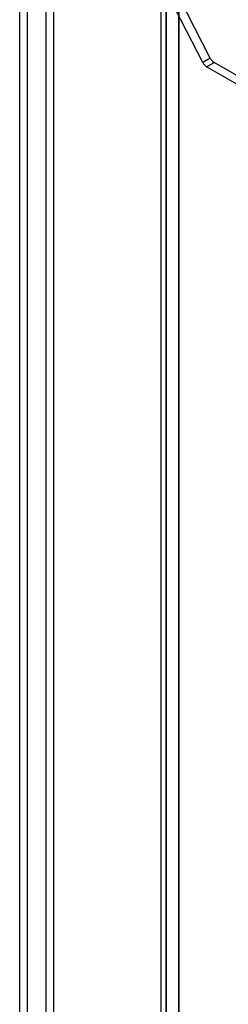
# Model space of a CAD drawing. Extents: x 0 to 420, y 0 to 297.
# Drawn here: x 324 to 327, y 183 to 201 of the extents above; entities that cross this region are included whole.
import ezdxf

# ---------------------------------------------------------------- set-up
doc = ezdxf.new("R2010")
doc.units = 0
doc.layers.get('0').update_dxf_attribs({"linetype": 'CONTINUOUS'})

msp = doc.modelspace()

# ---------------------------------------------------------------- linework, layer by layer
at = {"color": 7, "linetype": 'CONTINUOUS'}
for p, q in [((323.776009, 142.931142), (323.776009, 267.374938)), ((323.908591, 267.298399), (323.908591, 142.854604)), ((324.244467, 143.1358), (324.244467, 267.147223)), ((324.37705, 143.212338), (324.37705, 267.223762)), ((326.356949, 141.293971), (326.356949, 240.299545)), ((326.261758, 240.166879), (326.261758, 141.161305)), ((326.577919, 141.166408), (326.577919, 240.171981)), ((326.577919, 240.161776), (326.577919, 141.156203)), ((326.356949, 240.034212), (326.356949, 141.028639)), ((327.13048, 200.007329), (324.810134, 204.540079)), ((326.997897, 199.930791), (324.677552, 204.463541)), ((327.13048, 200.007329), (326.997897, 199.930791)), ((327.065607, 199.855243), (327.198189, 199.931781)), ((331.959228, 197.030215), (327.065607, 199.855243)), ((332.091811, 197.106754), (327.198189, 199.931781))]:
    msp.add_line(p, q, dxfattribs=at)
for centre in [(327.164184, 200.011709), (327.296766, 200.088247)]:
    msp.add_arc(centre, 0.18493, 205.9483869, 237.7880552, dxfattribs=at)

doc.saveas('drawing.dxf')
